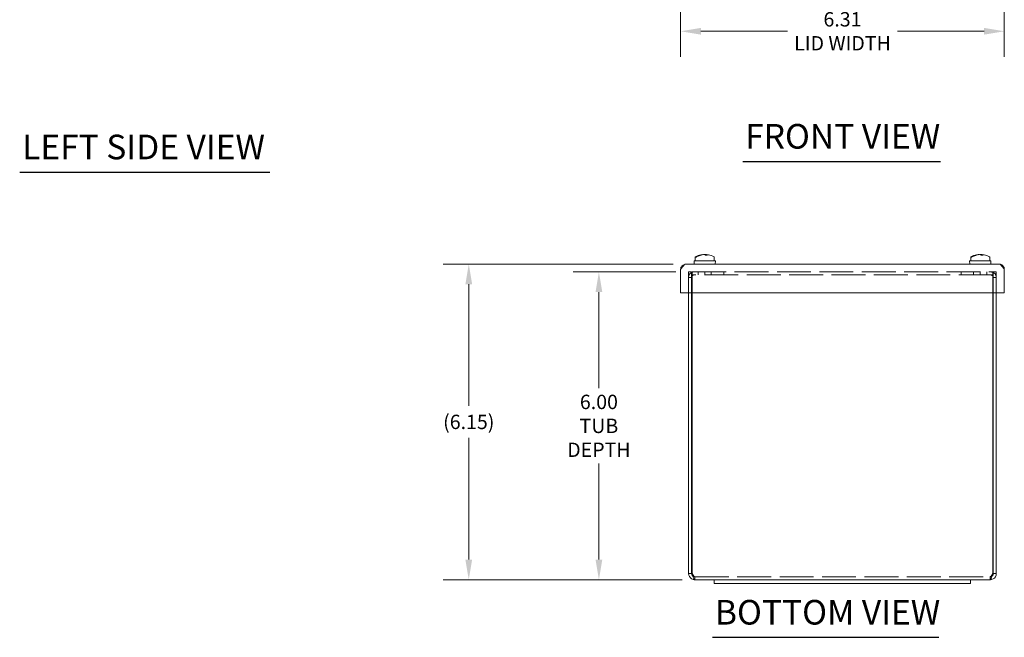
# Model space of a CAD drawing. Units: inches. Extents: x 1.5 to 65.6, y 1.2 to 41.
# Drawn here: x 4.6 to 23.8, y 7.5 to 19.5 of the extents above; entities that cross this region are included whole.
import ezdxf

# ---------------------------------------------------------------- set-up
doc = ezdxf.new("R2010")
doc.units = ezdxf.units.IN
doc.header["$LTSCALE"] = 4
doc.header["$MEASUREMENT"] = 0
doc.linetypes.add('DASHED', pattern=[0.2067, 0.1654, -0.0413])
for name, color, linetype, lineweight in [('Dimension (ANSI)', 7, 'Continuous', 5), ('Hidden (ANSI)', 7, 'DASHED', 5), ('Symbol (ANSI)', 7, 'Continuous', 5), ('Visible (ANSI)', 7, 'Continuous', 5)]:
    doc.layers.add(name, color=color, linetype=linetype, lineweight=lineweight)
doc.styles.add('ROMANS', font='tahoma.ttf')
doc.styles.add('Text Style168', font='tahoma.ttf')
doc.dimstyles.new('Default (ANSI)', dxfattribs={"dimscale": 4, "dimtxt": 0.07, "dimasz": 0.098425, "dimexe": 0.125, "dimexo": 0.0625, "dimgap": 0.031496, "dimtad": 0, "dimtih": 1, "dimtoh": 1, "dimrnd": 1e-08, "dimzin": 0, "dimdsep": 46, "dimtxsty": 'ROMANS', "dimcen": 0.09, "dimdle": 0.393701, "dimclrd": 256, "dimclre": 256, "dimclrt": 256, "dimadec": 0, "dimazin": 0, "dimtfac": 1.428571, "dimtofl": 0, "dimtmove": 0, "dimatfit": 3, "dimfxl": 1, "dimtolj": 1, "dimtzin": 0, "dimlwd": -1, "dimlwe": -1, "dimarcsym": 0})

# ---------------------------------------------------------------- blocks, each defined once
blk = doc.blocks.new('*D11')
at = {"layer": 'Defpoints', "color": 0, "transparency": 16777216}
for p in [(17.493, 22.74), (23.806, 22.74), (23.806, 19.275)]:
    blk.add_point(p, dxfattribs=at)
at = {"layer": 'Dimension (ANSI)', "transparency": 16777216}
for p, q in [((17.493, 22.49), (17.493, 18.775)), ((23.806, 22.49), (23.806, 18.775)), ((17.887, 19.275), (19.575, 19.275)), ((23.412, 19.275), (21.724, 19.275))]:
    blk.add_line(p, q, dxfattribs=at)
for points in [[(17.887, 19.341), (17.887, 19.21), (17.493, 19.275)], [(23.412, 19.341), (23.412, 19.21), (23.806, 19.275)]]:
    blk.add_solid(points, dxfattribs=at)
at = {"layer": 'Dimension (ANSI)', "transparency": 16777216, "insert": (20.65, 19.275), "char_height": 0.28, "attachment_point": 5, "style": 'ROMANS'}
blk.add_mtext('\\A1;\\fTahoma|b0|i0;\\H0.2800;6.31\\P\\fTahoma|b0|i0;\\H0.2800;LID WIDTH', dxfattribs=at)
blk = doc.blocks.new('*D24')
at = {"layer": 'Defpoints', "color": 0, "transparency": 16777216}
for p in [(17.649, 14.584), (15.899, 8.584), (17.771, 8.584)]:
    blk.add_point(p, dxfattribs=at)
at = {"layer": 'Dimension (ANSI)', "transparency": 16777216}
for p, q in [((17.399, 14.584), (15.399, 14.584)), ((15.899, 14.191), (15.899, 12.32)), ((15.899, 8.978), (15.899, 10.849)), ((17.521, 8.584), (15.399, 8.584))]:
    blk.add_line(p, q, dxfattribs=at)
for points in [[(15.833, 14.191), (15.965, 14.191), (15.899, 14.584)], [(15.833, 8.978), (15.965, 8.978), (15.899, 8.584)]]:
    blk.add_solid(points, dxfattribs=at)
at = {"layer": 'Dimension (ANSI)', "transparency": 16777216, "insert": (15.899, 11.584), "char_height": 0.28, "attachment_point": 5, "style": 'ROMANS'}
blk.add_mtext('\\A1;\\fTahoma|b0|i0;\\H0.2800;6.00\\P\\fTahoma|b0|i0;\\H0.2800;TUB\\P\\fTahoma|b0|i0;\\H0.2800;DEPTH', dxfattribs=at)
blk = doc.blocks.new('*D25')
at = {"layer": 'Defpoints', "color": 0, "transparency": 16777216}
for p in [(17.599, 14.737), (13.361, 8.584), (17.771, 8.584)]:
    blk.add_point(p, dxfattribs=at)
at = {"layer": 'Dimension (ANSI)', "transparency": 16777216}
for p, q in [((17.349, 14.737), (12.861, 14.737)), ((13.361, 14.343), (13.361, 11.972)), ((13.361, 8.978), (13.361, 11.35)), ((17.521, 8.584), (12.861, 8.584))]:
    blk.add_line(p, q, dxfattribs=at)
for points in [[(13.295, 14.343), (13.427, 14.343), (13.361, 14.737)], [(13.295, 8.978), (13.427, 8.978), (13.361, 8.584)]]:
    blk.add_solid(points, dxfattribs=at)
at = {"layer": 'Dimension (ANSI)', "transparency": 16777216, "insert": (13.361, 11.661), "char_height": 0.28, "attachment_point": 5, "style": 'ROMANS'}
blk.add_mtext('\\A1;(6.15)', dxfattribs=at)

msp = doc.modelspace()

# ---------------------------------------------------------------- linework, layer by layer
at = {"layer": 'Hidden (ANSI)'}
for p, q in [((17.649, 14.584), (17.649, 14.177)), ((17.708, 14.584), (17.649, 14.584)), ((17.708, 14.478), (17.649, 14.478)), ((17.708, 14.177), (17.708, 14.584)), ((17.719, 14.584), (23.579, 14.584)), ((17.719, 14.584), (17.719, 14.479)), ((23.579, 14.525), (17.719, 14.525)), ((17.719, 14.177), (17.719, 14.479)), ((17.833, 14.584), (17.833, 14.525)), ((17.962, 14.584), (17.962, 14.525)), ((18.09, 14.584), (18.09, 14.525)), ((18.337, 14.584), (18.337, 14.525)), ((22.962, 14.584), (22.962, 14.525)), ((23.208, 14.584), (23.208, 14.525)), ((23.337, 14.525), (23.337, 14.584)), ((23.465, 14.584), (23.465, 14.525)), ((23.579, 14.479), (23.579, 14.584)), ((23.579, 14.479), (23.579, 14.177)), ((23.59, 14.177), (23.59, 14.584)), ((23.59, 14.584), (23.649, 14.584)), ((23.59, 14.478), (23.649, 14.478)), ((23.649, 14.177), (23.649, 14.584)), ((17.771, 8.643), (17.771, 8.584)), ((17.771, 8.643), (23.528, 8.643)), ((23.528, 8.643), (23.528, 8.584))]:
    msp.add_line(p, q, dxfattribs=at)
for centre, radius, start, end in [((17.755, 14.479), 0.106, 90, 180), ((17.755, 14.479), 0.0469, 90, 180), ((23.543, 14.479), 0.106, 0, 90), ((23.543, 14.479), 0.0469, 0, 90)]:
    msp.add_arc(centre, radius, start, end, dxfattribs=at)
for points in [[(17.771, 8.643), (17.757, 8.643), (17.744, 8.66), (17.731, 8.683), (17.727, 8.691), (17.723, 8.698), (17.719, 8.706)], [(23.528, 8.643), (23.541, 8.643), (23.554, 8.66), (23.567, 8.683), (23.571, 8.691), (23.575, 8.698), (23.579, 8.706)]]:
    msp.add_open_spline(points, degree=3, knots=[0, 0, 0, 0, 1.203332, 1.203332, 1.203332, 1.570796, 1.570796, 1.570796, 1.570796], dxfattribs=at)
for points in [[(17.771, 8.643), (17.757, 8.643), (17.744, 8.648), (17.733, 8.656)], [(23.528, 8.643), (23.541, 8.643), (23.554, 8.648), (23.565, 8.656)]]:
    msp.add_open_spline(points, degree=3, dxfattribs=at)
at = {"layer": 'Symbol (ANSI)', "lineweight": 30}
for p, q in [((18.703, 16.74), (22.562, 16.74)), ((4.602, 16.531), (9.481, 16.531)), ((18.114, 7.463), (22.529, 7.463))]:
    msp.add_line(p, q, dxfattribs=at)
at = {"layer": 'Visible (ANSI)'}
for p, q in [((18.17, 14.8), (17.755, 14.8)), ((17.757, 14.737), (17.755, 14.8)), ((17.775, 14.81), (17.775, 14.869)), ((17.785, 14.875), (17.798, 14.875)), ((17.925, 14.922), (17.924, 14.92)), ((17.93, 14.922), (17.931, 14.921)), ((17.962, 14.922), (17.962, 14.922)), ((17.978, 14.915), (17.977, 14.922)), ((17.994, 14.922), (17.993, 14.914)), ((18.15, 14.81), (18.15, 14.869)), ((18.167, 14.737), (18.17, 14.8)), ((23.545, 14.8), (23.13, 14.8)), ((23.132, 14.737), (23.13, 14.8)), ((23.15, 14.81), (23.15, 14.869)), ((23.16, 14.875), (23.173, 14.875)), ((23.3, 14.922), (23.299, 14.92)), ((23.305, 14.922), (23.306, 14.921)), ((23.337, 14.922), (23.337, 14.922)), ((23.353, 14.915), (23.352, 14.922)), ((23.369, 14.922), (23.368, 14.914)), ((23.525, 14.81), (23.525, 14.869)), ((23.542, 14.737), (23.545, 14.8)), ((17.493, 14.177), (17.493, 14.631)), ((17.504, 14.678), (17.497, 14.678)), ((17.497, 14.658), (17.497, 14.678)), ((17.599, 14.737), (23.7, 14.737)), ((23.802, 14.678), (23.775, 14.678)), ((23.802, 14.637), (23.802, 14.678)), ((23.806, 14.177), (23.806, 14.631)), ((23.806, 14.177), (17.493, 14.177)), ((17.649, 14.177), (17.649, 8.706)), ((17.708, 8.706), (17.708, 14.177)), ((17.719, 8.706), (17.719, 14.177)), ((23.579, 14.177), (23.579, 8.706)), ((23.59, 8.706), (23.59, 14.177)), ((23.649, 8.706), (23.649, 14.177)), ((17.708, 8.706), (17.649, 8.706)), ((23.59, 8.706), (23.649, 8.706)), ((18.149, 8.584), (17.771, 8.584)), ((18.149, 8.584), (18.524, 8.584)), ((18.149, 8.509), (18.149, 8.584)), ((18.524, 8.509), (18.149, 8.509)), ((22.774, 8.584), (18.524, 8.584)), ((18.524, 8.509), (22.774, 8.509)), ((22.774, 8.584), (23.149, 8.584)), ((23.149, 8.509), (22.774, 8.509)), ((23.149, 8.509), (23.149, 8.584)), ((23.528, 8.584), (23.149, 8.584))]:
    msp.add_line(p, q, dxfattribs=at)
for centre, radius, start, end in [((17.785, 14.869), 0.01, 119.0978, 180), ((17.785, 14.81), 0.01, 180, 270), ((17.962, 14.55), 0.375, 101.1757, 119.0978), ((17.962, 14.55), 0.375, 60.9022, 78.8243), ((18.14, 14.81), 0.01, 270, 0), ((18.14, 14.869), 0.01, 0, 60.9022), ((23.16, 14.869), 0.01, 119.0978, 180), ((23.16, 14.81), 0.01, 180, 270), ((23.337, 14.55), 0.375, 101.1757, 119.0978), ((23.337, 14.55), 0.375, 60.9022, 78.8243), ((23.515, 14.81), 0.01, 270, 0), ((23.515, 14.869), 0.01, 0, 60.9022)]:
    msp.add_arc(centre, radius, start, end, dxfattribs=at)
for centre, major_axis, ratio, start_param, end_param in [((17.987, 14.567), (-0.21, 0.303), 0.890847, 5.80685, 6.244686), ((17.937, 14.567), (0.21, 0.303), 0.890847, 0.630087, 1.067923), ((17.954, 14.549), (-0.035, 0.373), 0.377378, 6.203882, 6.245486), ((17.959, 14.549), (-0.084, 0.365), 0.921949, 6.02975, 6.071354), ((17.976, 14.551), (-0.035, 0.373), 0.38507, 6.010646, 6.138623), ((17.948, 14.551), (0.035, 0.373), 0.38507, 0.144562, 0.146685), ((17.965, 14.549), (0.084, 0.365), 0.921949, 0.211832, 0.253435), ((17.987, 14.567), (-0.21, 0.303), 0.890847, 5.604385, 5.653098), ((17.958, 14.552), (0.214, 0.308), 0.890847, 0.509025, 0.597398), ((17.97, 14.549), (0.035, 0.373), 0.377378, 0.037699, 0.079303), ((17.948, 14.551), (0.035, 0.373), 0.38507, 6.083671, 6.211648), ((17.937, 14.567), (0.21, 0.303), 0.890847, 0.370421, 0.476336), ((23.362, 14.567), (-0.21, 0.303), 0.890847, 5.80685, 6.244686), ((23.312, 14.567), (0.21, 0.303), 0.890847, 0.630087, 1.067923), ((23.329, 14.549), (-0.035, 0.373), 0.377378, 6.203882, 6.245486), ((23.334, 14.549), (-0.084, 0.365), 0.921949, 6.02975, 6.071354), ((23.351, 14.551), (-0.035, 0.373), 0.38507, 6.010646, 6.138623), ((23.323, 14.551), (0.035, 0.373), 0.38507, 0.144562, 0.146685), ((23.34, 14.549), (0.084, 0.365), 0.921949, 0.211832, 0.253435), ((23.362, 14.567), (-0.21, 0.303), 0.890847, 5.604385, 5.653098), ((23.333, 14.552), (0.214, 0.308), 0.890847, 0.509025, 0.597398), ((23.345, 14.549), (0.035, 0.373), 0.377378, 0.037699, 0.079303), ((23.323, 14.551), (0.035, 0.373), 0.38507, 6.083671, 6.211648), ((23.312, 14.567), (0.21, 0.303), 0.890847, 0.370421, 0.476336)]:
    msp.add_ellipse(centre, major_axis=major_axis, ratio=ratio, start_param=start_param, end_param=end_param, dxfattribs=at)
for points, knots in [([(17.785, 14.875), (17.785, 14.875), (17.786, 14.875), (17.787, 14.876), (17.787, 14.877), (17.788, 14.877)], [0.01615675, 0.01615675, 0.01615675, 0.01615675, 0.01963837, 0.01963837, 0.02628455, 0.02628455, 0.02628455, 0.02628455]), ([(17.801, 14.877), (17.8, 14.877), (17.8, 14.876), (17.799, 14.875), (17.798, 14.875), (17.798, 14.875)], [0.12713083, 0.12713083, 0.12713083, 0.12713083, 0.13377702, 0.13377702, 0.13725863, 0.13725863, 0.13725863, 0.13725863]), ([(23.16, 14.875), (23.16, 14.875), (23.161, 14.875), (23.162, 14.876), (23.162, 14.877), (23.163, 14.877)], [0.01615675, 0.01615675, 0.01615675, 0.01615675, 0.01963837, 0.01963837, 0.02628455, 0.02628455, 0.02628455, 0.02628455]), ([(23.176, 14.877), (23.175, 14.877), (23.175, 14.876), (23.174, 14.875), (23.173, 14.875), (23.173, 14.875)], [0.12713083, 0.12713083, 0.12713083, 0.12713083, 0.13377702, 0.13377702, 0.13725863, 0.13725863, 0.13725863, 0.13725863]), ([(17.493, 14.631), (17.517, 14.668), (17.541, 14.705), (17.564, 14.723), (17.576, 14.732), (17.588, 14.737), (17.599, 14.737)], [-1, -1, -1, -1, -0.328514, -0.328514, -0.328514, 0, 0, 0, 0]), ([(23.806, 14.631), (23.782, 14.668), (23.758, 14.705), (23.735, 14.723), (23.723, 14.732), (23.711, 14.737), (23.7, 14.737)], [-1, -1, -1, -1, -0.328514, -0.328514, -0.328514, 0, 0, 0, 0]), ([(17.649, 8.706), (17.649, 8.665), (17.672, 8.624), (17.707, 8.602), (17.726, 8.591), (17.748, 8.584), (17.771, 8.584)], [0, 0, 0, 0, 1.019087, 1.019087, 1.019087, 1.570796, 1.570796, 1.570796, 1.570796]), ([(17.733, 8.656), (17.724, 8.663), (17.716, 8.673), (17.712, 8.683), (17.709, 8.691), (17.708, 8.698), (17.708, 8.706)], [0.6450259, 0.6450259, 0.6450259, 0.6450259, 1.203332, 1.203332, 1.203332, 1.5707963, 1.5707963, 1.5707963, 1.5707963]), ([(17.771, 8.584), (17.759, 8.584), (17.748, 8.607), (17.737, 8.642), (17.731, 8.661), (17.725, 8.684), (17.719, 8.706)], [0, 0, 0, 0, 1.019087, 1.019087, 1.019087, 1.570796, 1.570796, 1.570796, 1.570796]), ([(23.528, 8.584), (23.569, 8.584), (23.609, 8.607), (23.631, 8.642), (23.643, 8.661), (23.649, 8.684), (23.649, 8.706)], [0, 0, 0, 0, 1.019087, 1.019087, 1.019087, 1.570796, 1.570796, 1.570796, 1.570796]), ([(23.579, 8.706), (23.568, 8.665), (23.557, 8.624), (23.546, 8.602), (23.54, 8.591), (23.534, 8.584), (23.528, 8.584)], [0, 0, 0, 0, 1.019087, 1.019087, 1.019087, 1.570796, 1.570796, 1.570796, 1.570796]), ([(23.565, 8.656), (23.574, 8.663), (23.582, 8.673), (23.586, 8.683), (23.589, 8.691), (23.59, 8.698), (23.59, 8.706)], [0.6450259, 0.6450259, 0.6450259, 0.6450259, 1.203332, 1.203332, 1.203332, 1.5707963, 1.5707963, 1.5707963, 1.5707963])]:
    msp.add_open_spline(points, degree=3, knots=knots, dxfattribs=at)
for points in [[(17.501, 14.672), (17.496, 14.659), (17.493, 14.645), (17.493, 14.631)], [(17.599, 14.737), (17.558, 14.737), (17.517, 14.71), (17.501, 14.672)], [(23.795, 14.678), (23.777, 14.713), (23.739, 14.737), (23.7, 14.737)], [(23.806, 14.631), (23.806, 14.64), (23.805, 14.65), (23.802, 14.658)]]:
    msp.add_open_spline(points, degree=3, dxfattribs=at)

# ---------------------------------------------------------------- texts
at = {"layer": 'Symbol (ANSI)', "char_height": 0.48, "attachment_point": 7, "style": 'Text Style168'}
for s, insert in [('FRONT VIEW', (18.751, 16.838)), ('LEFT SIDE VIEW', (4.65, 16.63)), ('BOTTOM VIEW', (18.162, 7.561))]:
    msp.add_mtext(s, dxfattribs=dict(at, insert=insert))

# ---------------------------------------------------------------- dimensions: what is measured, and where the dimension line sits
at = {"layer": 'Dimension (ANSI)'}
for base, p1, p2, angle, text, override, picture, middle in [((23.806, 19.275), (17.493, 22.74), (23.806, 22.74), 180, '\\fTahoma|b0|i0;\\H0.2800;<>\\P\\fTahoma|b0|i0;\\H0.2800;LID WIDTH', {"dimgap": 0.031496, "dimtih": 0, "dimtoh": 0, "dimdec": 2, "dimtol": 0, "dimlim": 0, "dimtp": 0, "dimtm": 0, "dimtdec": 2, "dimatfit": 1}, '*D11', (20.65, 19.275)), ((13.361, 8.584), (17.599, 14.737), (17.771, 8.584), 270, '(<>)', {"dimgap": 0.031496, "dimdec": 2, "dimtol": 0, "dimlim": 0, "dimtp": 0, "dimtm": 0, "dimtdec": 2, "dimatfit": 1}, '*D25', (13.361, 11.661)), ((15.899, 8.584), (17.649, 14.584), (17.771, 8.584), 90, '\\fTahoma|b0|i0;\\H0.2800;<>\\P\\fTahoma|b0|i0;\\H0.2800;TUB\\P\\fTahoma|b0|i0;\\H0.2800;DEPTH', {"dimgap": 0.031496, "dimdec": 2, "dimtol": 0, "dimlim": 0, "dimtp": 0, "dimtm": 0, "dimtdec": 2, "dimatfit": 1}, '*D24', (15.899, 11.584))]:
    dim = msp.add_linear_dim(base=base, p1=p1, p2=p2, angle=angle, text=text, dimstyle='Default (ANSI)', override=override, dxfattribs=at)
    dim.commit()
    dim.dimension.update_dxf_attribs({"geometry": picture, "text_midpoint": middle, "dimtype": 160})

doc.saveas('drawing.dxf')
